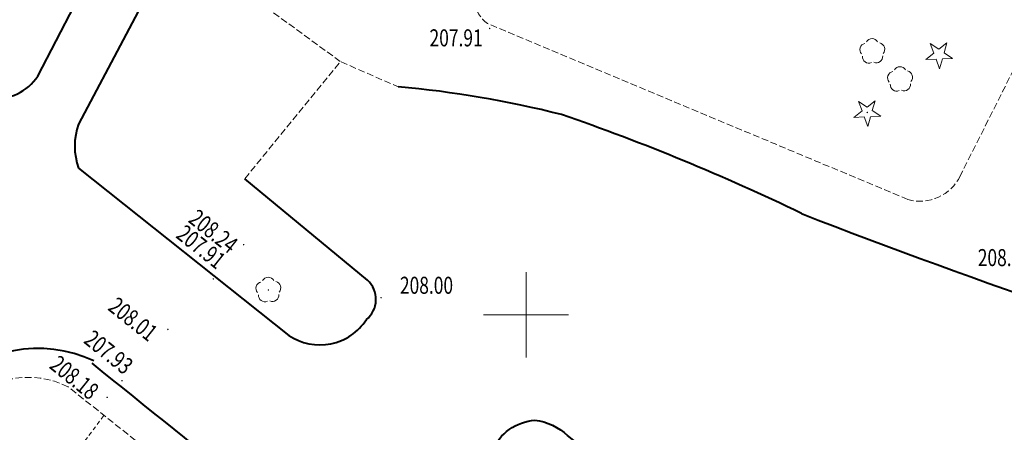
# Model space of a CAD drawing. Units: metres. Extents: x 7569600 to 7573200, y 5542500 to 5547250.
# Drawn here: x 7571120 to 7571178, y 5545143 to 5545167 of the extents above; entities that cross this region are included whole.
import ezdxf
from ezdxf.enums import TextEntityAlignment as Align

# ---------------------------------------------------------------- set-up
doc = ezdxf.new("R2010")
doc.units = ezdxf.units.M
doc.header["$MEASUREMENT"] = 0
doc.linetypes.add('DGN Style 2', pattern=[0.39789, 0.238734, -0.159156])
doc.linetypes.add('DGN Style 3', pattern=[0.557046, 0.39789, -0.159156])
for name, color, linetype, lineweight in [('Drogi', 7, 'Continuous', 0), ('ramka', 7, 'Continuous', 0), ('Zieleń', 7, 'Continuous', 0)]:
    doc.layers.add(name, color=color, linetype=linetype, lineweight=lineweight)
doc.styles.add('Style-ITALICS', font='ITALICS.shx')

# ---------------------------------------------------------------- blocks, each defined once
blk = doc.blocks.new('*U5538')
at = {"layer": 'Drogi', "color": 7, "linetype": 'Continuous', "lineweight": 40, "flags": 128}
for points in [[(5.594, 10.586), (0, 0)], [(-0.002, -2.599), (12.349, -12.411)], [(16.98, -9.169), (9.78, -3.209)]]:
    blk.add_lwpolyline(points, dxfattribs=at)
at = {"layer": 'Drogi', "color": 7, "linetype": 'Continuous', "lineweight": 40}
for centre, radius, start, end in [((3.66, -1.303), 3.885, 160.40283, 199.47484), ((15.946, -10.298), 1.531, 309.22921, 47.53424), ((14.175, -9.7), 3.269, 236.03793, 326.92764)]:
    blk.add_arc(centre, radius, start, end, dxfattribs=at)
blk = doc.blocks.new('*U5539')
at = {"layer": 'Drogi', "color": 7, "linetype": 'DGN Style 3', "lineweight": 0, "flags": 128}
blk.add_lwpolyline([(0, 0), (5.603, 6.875), (9.007, 5.393)], dxfattribs=at)
blk = doc.blocks.new('*U5546')
at = {"layer": 'Drogi', "color": 7, "linetype": 'DGN Style 3', "lineweight": 0, "flags": 128}
for points in [[(-28.141, 11.708), (-20.875, 20.261)], [(7.913, 15.715), (0, 0)], [(-3.075, -1.397), (-27.787, 8.94)]]:
    blk.add_lwpolyline(points, dxfattribs=at)
at = {"layer": 'Drogi', "color": 7, "linetype": 'DGN Style 3', "lineweight": 0, "extrusion": (0, 0, -1)}
for centre, radius, start, end in [((26.648, 10.492), 1.925, 306.28738, 39.15641), ((2.368, 1.13), 2.624, 205.51564, 285.62671)]:
    blk.add_arc(centre, radius, start, end, dxfattribs=at)
blk = doc.blocks.new('*U5583')
at = {"layer": 'Drogi', "color": 7, "linetype": 'DGN Style 3', "lineweight": 0, "flags": 128}
blk.add_lwpolyline([(8.236, 0.338), (-0.268, 6.55)], dxfattribs=at)
blk = doc.blocks.new('*U5690')
at = {"layer": 'Drogi', "color": 7, "linetype": 'Continuous', "lineweight": 40, "flags": 128}
blk.add_lwpolyline([(133.209, 6.665), (138.6, 17.052)], dxfattribs=at)
at = {"layer": 'Drogi', "color": 7, "linetype": 'Continuous', "lineweight": 40}
blk.add_arc((130.701, 8.354), 3.023, 265.47215, 326.0408, dxfattribs=at)
blk = doc.blocks.new('WYSTER_477')
at = {"layer": 'Drogi', "linetype": 'Continuous', "lineweight": 0}
h = blk.add_hatch(color=7, dxfattribs=at)
edge = h.paths.add_edge_path()
edge.add_arc((0, 0), 0.045, 0, 360)
blk = doc.blocks.new('*U6991')
at = {"layer": 'Drogi', "color": 7, "linetype": 'Continuous', "lineweight": 0}
blk.add_blockref('WYSTER_477', (0.043, 0.047), dxfattribs=at)
at = {"layer": 'Drogi', "color": 7, "linetype": 'Continuous', "lineweight": 0, "style": 'Style-ITALICS', "width": 0.749999}
blk.add_text('207.91', height=1, dxfattribs=at).set_placement((-1.925, -0.503), align=Align.MIDDLE_CENTER)
blk = doc.blocks.new('WYSTER_478')
at = {"layer": 'Drogi', "linetype": 'Continuous', "lineweight": 0}
h = blk.add_hatch(color=7, dxfattribs=at)
edge = h.paths.add_edge_path()
edge.add_arc((0, 0), 0.045, 0, 360)
blk = doc.blocks.new('*U6993')
at = {"layer": 'Drogi', "color": 7, "linetype": 'Continuous', "lineweight": 0}
blk.add_blockref('WYSTER_478', (0.043, 0.047), dxfattribs=at)
at = {"layer": 'Drogi', "color": 7, "linetype": 'Continuous', "lineweight": 0, "style": 'Style-ITALICS', "width": 0.749999}
blk.add_text('208.18', height=1, rotation=321.12621, dxfattribs=at).set_placement((-1.883, 1.215), align=Align.MIDDLE_CENTER)
blk = doc.blocks.new('WYSTER_479')
at = {"layer": 'Drogi', "linetype": 'Continuous', "lineweight": 0}
h = blk.add_hatch(color=7, dxfattribs=at)
edge = h.paths.add_edge_path()
edge.add_arc((0, 0), 0.045, 0, 360)
blk = doc.blocks.new('*U6995')
at = {"layer": 'Drogi', "color": 7, "linetype": 'Continuous', "lineweight": 0}
blk.add_blockref('WYSTER_479', (0.043, 0.046), dxfattribs=at)
at = {"layer": 'Drogi', "color": 7, "linetype": 'Continuous', "lineweight": 0, "style": 'Style-ITALICS', "width": 0.749999}
blk.add_text('207.91', height=1, rotation=321.53385, dxfattribs=at).set_placement((-0.676, 1.926), align=Align.MIDDLE_CENTER)
blk = doc.blocks.new('WYSTER_480')
at = {"layer": 'Drogi', "linetype": 'Continuous', "lineweight": 0}
h = blk.add_hatch(color=7, dxfattribs=at)
edge = h.paths.add_edge_path()
edge.add_arc((0, 0), 0.045, 0, 360)
blk = doc.blocks.new('*U6997')
at = {"layer": 'Drogi', "color": 7, "linetype": 'Continuous', "lineweight": 0}
blk.add_blockref('WYSTER_480', (0.043, 0.047), dxfattribs=at)
at = {"layer": 'Drogi', "color": 7, "linetype": 'Continuous', "lineweight": 0, "style": 'Style-ITALICS', "width": 0.749999}
blk.add_text('207.93', height=1, rotation=321.12621, dxfattribs=at).set_placement((-0.739, 1.723), align=Align.MIDDLE_CENTER)
blk = doc.blocks.new('WYSTER_481')
at = {"layer": 'Drogi', "linetype": 'Continuous', "lineweight": 0}
h = blk.add_hatch(color=7, dxfattribs=at)
edge = h.paths.add_edge_path()
edge.add_arc((0, 0), 0.045, 0, 360)
blk = doc.blocks.new('*U6999')
at = {"layer": 'Drogi', "color": 7, "linetype": 'Continuous', "lineweight": 0}
blk.add_blockref('WYSTER_481', (0.043, 0.047), dxfattribs=at)
at = {"layer": 'Drogi', "color": 7, "linetype": 'Continuous', "lineweight": 0, "style": 'Style-ITALICS', "width": 0.749999}
blk.add_text('208.01', height=1, rotation=321.53385, dxfattribs=at).set_placement((-2.002, 0.65), align=Align.MIDDLE_CENTER)
blk = doc.blocks.new('WYSTER_505')
at = {"layer": 'Drogi', "linetype": 'Continuous', "lineweight": 0}
h = blk.add_hatch(color=7, dxfattribs=at)
edge = h.paths.add_edge_path()
edge.add_arc((0, 0), 0.045, 0, 360)
blk = doc.blocks.new('*U7047')
at = {"layer": 'Drogi', "color": 7, "linetype": 'Continuous', "lineweight": 0}
blk.add_blockref('WYSTER_505', (0.043, 0.047), dxfattribs=at)
at = {"layer": 'Drogi', "color": 7, "linetype": 'Continuous', "lineweight": 0, "style": 'Style-ITALICS', "width": 0.749999}
blk.add_text('208.44', height=1, dxfattribs=at).set_placement((-1.759, -0.613), align=Align.MIDDLE_CENTER)
blk = doc.blocks.new('WYSTER_508')
at = {"layer": 'Drogi', "linetype": 'Continuous', "lineweight": 0}
h = blk.add_hatch(color=7, dxfattribs=at)
edge = h.paths.add_edge_path()
edge.add_arc((0, 0), 0.045, 0, 360)
blk = doc.blocks.new('*U7053')
at = {"layer": 'Drogi', "color": 7, "linetype": 'Continuous', "lineweight": 0}
blk.add_blockref('WYSTER_508', (0.043, 0.047), dxfattribs=at)
at = {"layer": 'Drogi', "color": 7, "linetype": 'Continuous', "lineweight": 0, "style": 'Style-ITALICS', "width": 0.749999}
blk.add_text('208.00', height=1, dxfattribs=at).set_placement((2.71, 0.773), align=Align.MIDDLE_CENTER)
blk = doc.blocks.new('*U12189')
at = {"layer": 'Drogi', "color": 7, "linetype": 'Continuous', "lineweight": 40}
for centre, radius, start, end in [((-29.464, -44.382), 63.225, 75.9425, 84.76166), ((-57.607, -108.877), 133.137, 64.35529, 70.92907)]:
    blk.add_arc(centre, radius, start, end, dxfattribs=at)
at = {"layer": 'Drogi', "color": 7, "linetype": 'Continuous', "lineweight": 40, "extrusion": (0, 0, -1)}
blk.add_arc((-170.771, 454.043), 474.711, 286.96934, 291.08397, dxfattribs=at)
blk = doc.blocks.new('*U12190')
at = {"layer": 'Drogi', "color": 7, "linetype": 'Continuous', "lineweight": 40, "flags": 128}
blk.add_lwpolyline([(23.953, 4.535), (21.224, 6.655), (4.105, 20.246)], dxfattribs=at)
at = {"layer": 'Drogi', "color": 7, "linetype": 'Continuous', "lineweight": 40, "extrusion": (0, 0, -1)}
for centre, radius, start, end in [((-2.434, 18.176), 2.991, 320.88233, 85.43091), ((-1.77, 17.814), 3.371, 97.26288, 133.84379)]:
    blk.add_arc(centre, radius, start, end, dxfattribs=at)
at = {"layer": 'Drogi', "color": 7, "linetype": 'Continuous', "lineweight": 40}
for centre, radius, start, end in [((2042.674, 2575.445), 3274.531, 231.405375, 231.86035), ((263.897, 300.895), 381.34, 231.00508, 236.50285), ((214.461, 236.238), 305.564, 230.59467, 237.48066), ((51.333, -18.963), 2.804, 355.16065, 41.38035), ((51.074, -18.356), 3.167, 254.0542, 344.56111)]:
    blk.add_arc(centre, radius, start, end, dxfattribs=at)
blk = doc.blocks.new('*U13809')
at = {"layer": 'Drogi', "color": 7, "linetype": 'Continuous', "lineweight": 40}
blk.add_arc((-3.21, 23.714), 7.885, 65.17593, 135.46867, dxfattribs=at)
at = {"layer": 'Drogi', "color": 7, "linetype": 'Continuous', "lineweight": 40, "extrusion": (0, 0, -1)}
blk.add_arc((-1770.032, 2224.827), 2819.046, 307.888011, 308.894092, dxfattribs=at)
blk = doc.blocks.new('WYSTER_3135')
at = {"layer": 'Drogi', "linetype": 'Continuous', "lineweight": 0}
h = blk.add_hatch(color=7, dxfattribs=at)
edge = h.paths.add_edge_path()
edge.add_arc((0, 0), 0.045, 0, 360)
blk = doc.blocks.new('*U13865')
at = {"layer": 'Drogi', "color": 7, "linetype": 'Continuous', "lineweight": 0}
blk.add_blockref('WYSTER_3135', (0.045, 0.045), dxfattribs=at)
at = {"layer": 'Drogi', "color": 7, "linetype": 'Continuous', "lineweight": 0, "style": 'Style-ITALICS', "width": 0.749999}
blk.add_text('208.24', height=1, rotation=321.53385, dxfattribs=at).set_placement((-1.728, 0.828), align=Align.MIDDLE_CENTER)
blk = doc.blocks.new('*U14079')
at = {"layer": 'Drogi', "color": 7, "linetype": 'DGN Style 2', "lineweight": 0, "flags": 128}
blk.add_lwpolyline([(2.13, 2.84), (0, 0)], dxfattribs=at)
blk = doc.blocks.new('*U14084')
at = {"layer": 'Drogi', "color": 7, "linetype": 'DGN Style 3', "lineweight": 0, "flags": 128}
for points in [[(7.445, 0), (0, 5.918)], [(-6.221, 4.778), (-17.97, -10.394), (-12.177, -14.835)]]:
    blk.add_lwpolyline(points, dxfattribs=at)
at = {"layer": 'Drogi', "color": 7, "linetype": 'DGN Style 3', "lineweight": 0}
blk.add_arc((-2.354, 1.219), 5.256, 63.39656, 137.3735, dxfattribs=at)
blk = doc.blocks.new('DRIGL1_17')
at = {"layer": 'Zieleń', "linetype": 'Continuous', "lineweight": 0}
h = blk.add_hatch(color=3, dxfattribs=at)
edge = h.paths.add_edge_path()
edge.add_arc((0, 0), 0.0448, 182.34394, 542.34394)
at = {"layer": 'Zieleń', "color": 3, "linetype": 'Continuous', "lineweight": 0, "flags": 128}
blk.add_lwpolyline([(-0.514, 0.651), (-0.013, 0.317), (0.459, 0.69), (0.297, 0.11), (0.798, -0.223), (0.196, -0.248), (0.034, -0.828), (-0.176, -0.263), (-0.778, -0.288), (-0.305, 0.087)], close=True, dxfattribs=at)
blk = doc.blocks.new('*U15946')
at = {"layer": 'Zieleń', "color": 3, "linetype": 'Continuous', "lineweight": 0}
blk.add_blockref('DRIGL1_17', (0.755, 0.86), dxfattribs=at)
blk = doc.blocks.new('DRLIS1')
at = {"layer": 'Zieleń', "linetype": 'Continuous', "lineweight": 0}
h = blk.add_hatch(color=3, dxfattribs=at)
edge = h.paths.add_edge_path()
edge.add_arc((0, 0), 0.045, 0, 360)
at = {"layer": 'Zieleń', "color": 3, "linetype": 'Continuous', "lineweight": 0}
for centre, start, end in [((-0.015, 0.375), 30.14713, 149.85287), ((-0.361, 0.101), 102.04767, 221.95126), ((0.352, 0.13), 318.04874, 77.95233), ((-0.207, -0.312), 174.19841, 293.72291), ((0.232, -0.294), 246.27709, 5.68766)]:
    blk.add_arc(centre, 0.375, start, end, dxfattribs=at)
blk = doc.blocks.new('*U14977')
at = {"layer": 'Zieleń', "color": 3, "linetype": 'Continuous', "lineweight": 0}
blk.add_blockref('DRLIS1', (0.703, 0.707), dxfattribs=at)
blk = doc.blocks.new('DRLIS2')
at = {"layer": 'Zieleń', "color": 3, "linetype": 'Continuous', "lineweight": 0}
for centre, start, end in [((-0.016, 0.375), 30.14713, 149.85287), ((-0.362, 0.102), 102.04767, 221.95126), ((0.352, 0.131), 318.04874, 77.95233), ((-0.208, -0.312), 174.19841, 293.72291), ((0.232, -0.294), 246.27709, 5.68766)]:
    blk.add_arc(centre, 0.375, start, end, dxfattribs=at)
blk = doc.blocks.new('*U15354')
at = {"layer": 'Zieleń', "color": 3, "linetype": 'Continuous', "lineweight": 0}
blk.add_blockref('DRLIS2', (0.704, 0.707), dxfattribs=at)
blk = doc.blocks.new('DRIGL2')
at = {"layer": 'Zieleń', "color": 3, "linetype": 'Continuous', "lineweight": 0, "flags": 128}
blk.add_lwpolyline([(-0.514, 0.65), (-0.013, 0.317), (0.46, 0.69), (0.297, 0.11), (0.798, -0.224), (0.197, -0.248), (0.034, -0.828), (-0.175, -0.264), (-0.777, -0.288), (-0.304, 0.086)], close=True, dxfattribs=at)
blk = doc.blocks.new('*U16115')
at = {"layer": 'Zieleń', "color": 3, "linetype": 'Continuous', "lineweight": 0}
blk.add_blockref('DRIGL2', (0.754, 0.861), dxfattribs=at)

msp = doc.modelspace()

# ---------------------------------------------------------------- linework, layer by layer
at = {"layer": 'ramka', "color": 132, "linetype": 'Continuous', "lineweight": 0}
for p, q in [((7571150, 5545150), (7571150, 5545152.5)), ((7571147.5, 5545150), (7571150, 5545150)), ((7571150, 5545150), (7571152.5, 5545150)), ((7571150, 5545147.5), (7571150, 5545150))]:
    msp.add_line(p, q, dxfattribs=at)

# ---------------------------------------------------------------- block references
at = {"layer": 'Drogi', "color": 7, "linetype": 'Continuous', "lineweight": 40}
for name, p in [('*U5690', (7570988.092, 5545157.351)), ('*U5538', (7571123.698, 5545161.207)), ('*U12189', (7571166.177, 5545144.816)), ('*U13809', (7571124.489, 5545116.427)), ('*U12190', (7571148.325, 5545122.666))]:
    msp.add_blockref(name, p, dxfattribs=at)
at = {"layer": 'Drogi', "color": 7, "linetype": 'DGN Style 3', "lineweight": 0}
for name, p in [('*U5546', (7571175.514, 5545158.168)), ('*U5583', (7571130.845, 5545164.535)), ('*U5539', (7571133.478, 5545157.998)), ('*U14084', (7571123.083, 5545139.86))]:
    msp.add_blockref(name, p, dxfattribs=at)
at = {"layer": 'Drogi', "color": 7, "linetype": 'Continuous', "lineweight": 0}
for name, p in [('*U6991', (7571147.811, 5545166.769)), ('*U13865', (7571133.352, 5545154.082)), ('*U6995', (7571131.574, 5545152.069)), ('*U7047', (7571179.866, 5545153.977)), ('*U7053', (7571141.436, 5545150.966)), ('*U6999', (7571128.902, 5545149.099)), ('*U6997', (7571126.208, 5545146.089)), ('*U6993', (7571125.334, 5545145.113))]:
    msp.add_blockref(name, p, dxfattribs=at)
at = {"layer": 'Drogi', "color": 7, "linetype": 'DGN Style 2', "lineweight": 0}
msp.add_blockref('*U14079', (7571123.04, 5545141.23), dxfattribs=at)
at = {"layer": 'Zieleń', "color": 3, "linetype": 'Continuous', "lineweight": 0}
for name, p in [('*U15354', (7571169.648, 5545164.761)), ('*U16115', (7571173.513, 5545164.418)), ('*U15354', (7571171.28, 5545163.115)), ('*U15946', (7571169.293, 5545161.026)), ('*U14977', (7571134.153, 5545150.752))]:
    msp.add_blockref(name, p, dxfattribs=at)

doc.saveas('drawing.dxf')
